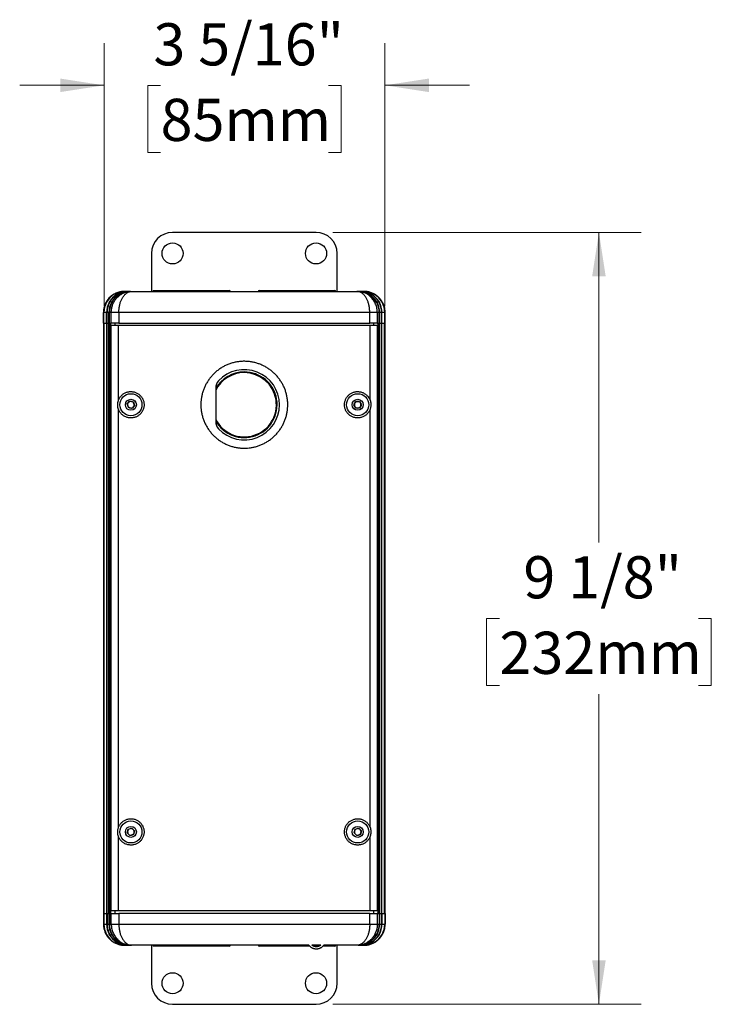
# Model space of a CAD drawing. Units: inches. Extents: x 0.8 to 63.7, y 3 to 48.
# Drawn here: x 51.4 to 63.7, y 3 to 20.5 of the extents above; entities that cross this region are included whole.
import ezdxf

# ---------------------------------------------------------------- set-up
doc = ezdxf.new("R2010")
doc.units = ezdxf.units.IN
doc.header["$LTSCALE"] = 6
doc.header["$MEASUREMENT"] = 0
doc.styles.add('SLDTEXTSTYLE0', font='GOTHIC.TTF', dxfattribs={"width": 0.913})
doc.dimstyles.new('SLDDIMSTYLE5', dxfattribs={"dimtxt": 0.75, "dimasz": 0.78, "dimexe": 0, "dimexo": 0.0625, "dimgap": 0.1875, "dimtad": 0, "dimtih": 1, "dimtoh": 1, "dimdec": 6, "dimlfac": 0.666667, "dimrnd": 1e-09, "dimzin": 12, "dimdsep": 46, "dimlunit": 5, "dimtxsty": 'SLDTEXTSTYLE0', "dimsah": 1, "dimcen": 0.09, "dimadec": 0, "dimazin": 3, "dimtfac": 1, "dimtdec": 0, "dimtofl": 0, "dimtmove": 0, "dimatfit": 3, "dimfxl": 0, "dimfrac": 2, "dimtolj": 1, "dimtzin": 12, "dimarcsym": 0})
doc.dimstyles.new('SLDDIMSTYLE6', dxfattribs={"dimtxt": 0.75, "dimasz": 0.78, "dimexe": 0, "dimexo": 0.0625, "dimgap": 0.1875, "dimtad": 0, "dimtih": 1, "dimtoh": 1, "dimdec": 6, "dimlfac": 0.666667, "dimrnd": 1e-09, "dimzin": 12, "dimdsep": 46, "dimlunit": 5, "dimtxsty": 'SLDTEXTSTYLE0', "dimsah": 1, "dimcen": 0.09, "dimadec": 0, "dimazin": 3, "dimtfac": 1, "dimtdec": 0, "dimtmove": 0, "dimatfit": 0, "dimfxl": 0, "dimfrac": 2, "dimtolj": 1, "dimtzin": 12, "dimarcsym": 0})

# ---------------------------------------------------------------- blocks, each defined once
blk = doc.blocks.new('_D_10')
at = {"color": 7, "linetype": 'Continuous', "lineweight": 0}
for p, q in [((56.991, 16.756), (62.469, 16.756)), ((61.719, 16.756), (61.719, 11.243)), ((59.95, 9.888), (59.722, 9.888)), ((59.722, 9.888), (59.722, 8.698)), ((63.488, 9.888), (63.716, 9.888)), ((63.716, 9.888), (63.716, 8.698)), ((59.722, 8.698), (59.95, 8.698)), ((63.716, 8.698), (63.488, 8.698)), ((61.719, 3.032), (61.719, 8.545)), ((56.991, 3.032), (62.469, 3.032))]:
    blk.add_line(p, q, dxfattribs=at)
at = {"color": 7, "linetype": 'Continuous', "lineweight": 18}
for points in [[(61.719, 16.756), (61.599, 15.976), (61.839, 15.976)], [(61.719, 3.032), (61.839, 3.812), (61.599, 3.812)]]:
    blk.add_solid(points, dxfattribs=at)
at = {"color": 7, "linetype": 'Continuous', "lineweight": 18, "char_height": 0.75, "attachment_point": 1, "style": 'SLDTEXTSTYLE0'}
for s, insert in [('9 1/8"', (60.376, 10.999)), ('232mm', (59.95, 9.656))]:
    blk.add_mtext(s, dxfattribs=dict(at, insert=insert))
blk = doc.blocks.new('_D_11')
at = {"color": 7, "linetype": 'Continuous', "lineweight": 0}
for p, q in [((52.924, 15.444), (52.924, 20.12)), ((57.916, 15.444), (57.916, 20.12)), ((52.924, 19.37), (51.424, 19.37)), ((53.928, 19.364), (53.7, 19.364)), ((53.7, 19.364), (53.7, 18.173)), ((56.911, 19.364), (57.14, 19.364)), ((57.14, 19.364), (57.14, 18.173)), ((57.916, 19.37), (59.416, 19.37)), ((53.7, 18.173), (53.928, 18.173)), ((57.14, 18.173), (56.911, 18.173))]:
    blk.add_line(p, q, dxfattribs=at)
at = {"color": 7, "linetype": 'Continuous', "lineweight": 18}
for points in [[(52.924, 19.37), (52.144, 19.49), (52.144, 19.25)], [(57.916, 19.37), (58.696, 19.25), (58.696, 19.49)]]:
    blk.add_solid(points, dxfattribs=at)
at = {"color": 7, "linetype": 'Continuous', "lineweight": 18, "char_height": 0.75, "attachment_point": 1, "style": 'SLDTEXTSTYLE0'}
for s, insert in [('3 5/16"', (53.8, 20.474)), ('85mm', (53.928, 19.131))]:
    blk.add_mtext(s, dxfattribs=dict(at, insert=insert))

msp = doc.modelspace()

# ---------------------------------------------------------------- linework, layer by layer
at = {"color": 7, "linetype": 'Continuous', "lineweight": 25}
for p, q in [((56.6908909, 16.75605), (54.1408909, 16.75605)), ((53.7658909, 16.38105), (53.7658909, 15.7065)), ((57.0658909, 15.7065), (57.0658909, 16.38105)), ((53.2881409, 15.7065), (53.288147, 15.7065)), ((53.2958749, 15.7065), (53.2882752, 15.7065)), ((53.2958749, 15.7065), (53.3445279, 15.7065)), ((53.3526988, 15.7065), (53.3445279, 15.7065)), ((53.3526988, 15.7065), (53.3863912, 15.7065)), ((53.3945621, 15.7065), (53.3863912, 15.7065)), ((53.3945621, 15.7065), (53.4139569, 15.7065)), ((53.4139569, 15.7065), (57.4178249, 15.7065)), ((53.8048909, 15.721125), (55.1518909, 15.721125)), ((55.6798909, 15.721125), (57.0268909, 15.721125)), ((57.4178249, 15.7065), (57.4372197, 15.7065)), ((57.4453906, 15.7065), (57.4372197, 15.7065)), ((57.4453906, 15.7065), (57.479083, 15.7065)), ((57.4872539, 15.7065), (57.479083, 15.7065)), ((57.4872539, 15.7065), (57.5359069, 15.7065)), ((57.5435066, 15.7065), (57.5359069, 15.7065)), ((57.5435066, 15.7065), (57.5436409, 15.7065)), ((52.9583256, 15.5098328), (52.9583256, 15.4973587)), ((53.0151495, 15.5130461), (53.0151495, 15.4973587)), ((53.0570129, 15.5130461), (53.0570129, 15.4973587)), ((57.774769, 15.5130461), (57.774769, 15.4973587)), ((57.8166323, 15.5130461), (57.8166323, 15.4973587)), ((57.8734562, 15.5098328), (57.8734562, 15.4973587)), ((52.9134197, 15.3459563), (52.9131409, 15.3315)), ((52.9131409, 15.3315), (52.9131409, 15.144)), ((52.9132674, 15.3315), (52.9131409, 15.3315)), ((52.9132674, 15.144), (52.9132674, 15.3315)), ((52.9684529, 15.3315), (52.9197999, 15.3315)), ((52.9197999, 15.144), (52.9197999, 15.3315)), ((52.9684529, 15.144), (52.9684529, 15.3315)), ((52.9766238, 15.144), (52.9766238, 15.3315)), ((53.0103162, 15.3315), (52.9766238, 15.3315)), ((53.0103162, 15.144), (53.0103162, 15.3315)), ((53.0516638, 15.3315), (53.0184871, 15.3315)), ((53.0184871, 15.144), (53.0184871, 15.3315)), ((53.1859869, 15.3315), (53.0516638, 15.3315)), ((53.0516638, 15.144), (53.0516638, 15.3315)), ((53.1859869, 15.3315), (53.1859869, 15.144)), ((57.6457949, 15.3315), (53.1859869, 15.3315)), ((57.6457949, 15.144), (57.6457949, 15.3315)), ((57.780118, 15.3315), (57.6457949, 15.3315)), ((57.780118, 15.3315), (57.780118, 15.144)), ((57.8132947, 15.3315), (57.780118, 15.3315)), ((57.8132947, 15.144), (57.8132947, 15.3315)), ((57.8214656, 15.144), (57.8214656, 15.3315)), ((57.8551581, 15.3315), (57.8214656, 15.3315)), ((57.8551581, 15.144), (57.8551581, 15.3315)), ((57.8633289, 15.144), (57.8633289, 15.3315)), ((57.9119819, 15.3315), (57.8633289, 15.3315)), ((57.9119819, 15.144), (57.9119819, 15.3315)), ((57.9185144, 15.144), (57.9185144, 15.3315)), ((57.9186409, 15.3315), (57.9185144, 15.3315)), ((57.9186409, 15.144), (57.9186409, 15.3315)), ((52.9131409, 15.144), (52.9132674, 15.144)), ((52.9132674, 15.144), (52.9138261, 15.144)), ((52.9136897, 15.144), (52.9136897, 4.644)), ((52.9138261, 15.144), (52.9161593, 15.144)), ((52.9161593, 15.144), (52.9161593, 4.644)), ((52.9197999, 15.144), (52.9161593, 15.144)), ((52.9197999, 15.144), (52.9305214, 15.144)), ((52.9240028, 4.644), (52.9240028, 15.144)), ((52.9305214, 15.144), (52.9707135, 15.144)), ((52.9707135, 4.644), (52.9707135, 15.144)), ((52.9766238, 15.144), (52.9707135, 15.144)), ((52.9766238, 15.144), (52.978557, 15.144)), ((52.978557, 4.644), (52.978557, 15.144)), ((52.978557, 15.144), (53.0108582, 15.144)), ((53.0108582, 4.644), (53.0108582, 15.144)), ((53.0184871, 15.144), (53.0108582, 15.144)), ((53.0184871, 15.144), (53.0187017, 15.144)), ((53.0187017, 4.644), (53.0187017, 15.144)), ((53.0187017, 15.144), (53.040021, 15.144)), ((53.040021, 15.144), (53.040021, 4.644)), ((53.040021, 15.144), (53.0446243, 15.144)), ((53.0446243, 15.144), (53.0516638, 15.144)), ((53.0485362, 4.690875), (53.0485362, 15.097125)), ((53.1808533, 15.097125), (53.0485362, 15.097125)), ((53.1859869, 15.144), (53.0516638, 15.144)), ((53.1148909, 15.144), (53.1148909, 15.097125)), ((53.1808533, 13.773275), (53.1808533, 15.097125)), ((57.6509285, 15.097125), (53.1808533, 15.097125)), ((53.1859869, 15.144), (57.6457949, 15.144)), ((57.780118, 15.144), (57.6457949, 15.144)), ((57.6509285, 13.773275), (57.6509285, 15.097125)), ((57.7832456, 15.097125), (57.6509285, 15.097125)), ((57.7168909, 15.097125), (57.7168909, 15.144)), ((57.780118, 15.144), (57.7871575, 15.144)), ((57.7832456, 4.690875), (57.7832456, 15.097125)), ((57.7871575, 15.144), (57.7917608, 15.144)), ((57.7917608, 15.144), (57.7917608, 4.644)), ((57.7917608, 15.144), (57.8130801, 15.144)), ((57.8130801, 15.144), (57.8132947, 15.144)), ((57.8130801, 4.644), (57.8130801, 15.144)), ((57.8209237, 15.144), (57.8132947, 15.144)), ((57.8209237, 4.644), (57.8209237, 15.144)), ((57.8209237, 15.144), (57.8532248, 15.144)), ((57.8532248, 15.144), (57.8551581, 15.144)), ((57.8532248, 4.644), (57.8532248, 15.144)), ((57.8610683, 15.144), (57.8551581, 15.144)), ((57.8610683, 4.644), (57.8610683, 15.144)), ((57.8610683, 15.144), (57.9012605, 15.144)), ((57.9012605, 15.144), (57.9119819, 15.144)), ((57.907779, 4.644), (57.907779, 15.144)), ((57.9156226, 15.144), (57.9119819, 15.144)), ((57.9156226, 15.144), (57.9156226, 4.644)), ((57.9156226, 15.144), (57.9179557, 15.144)), ((57.9185144, 15.144), (57.9179557, 15.144)), ((57.9180921, 4.644), (57.9180921, 15.144)), ((57.9185144, 15.144), (57.9186409, 15.144)), ((54.9073909, 13.9888733), (54.9073909, 13.3928767)), ((53.3337177, 13.7044436), (53.378555, 13.754967)), ((53.3550536, 13.6403516), (53.3337177, 13.7044436)), ((53.378555, 13.754967), (53.4447282, 13.7413984)), ((53.4660641, 13.6773064), (53.4212268, 13.626783)), ((53.4447282, 13.7413984), (53.4660641, 13.6773064)), ((57.3639806, 13.6922839), (57.3989684, 13.7500667)), ((57.3965281, 13.6330922), (57.3639806, 13.6922839)), ((57.3989684, 13.7500667), (57.4665037, 13.7486578)), ((57.4990512, 13.6894661), (57.4640634, 13.6316833)), ((57.4665037, 13.7486578), (57.4990512, 13.6894661)), ((53.1808533, 6.179525), (53.1808533, 13.608475)), ((53.4212268, 13.626783), (53.3550536, 13.6403516)), ((57.4640634, 13.6316833), (57.3965281, 13.6330922)), ((57.6509285, 6.179525), (57.6509285, 13.608475)), ((53.3343638, 6.0807178), (53.3529183, 6.1456696)), ((53.3529183, 6.1456696), (53.4184454, 6.1620768)), ((53.4184454, 6.1620768), (53.465418, 6.1135322)), ((57.3666062, 6.0797784), (57.3842259, 6.1449899)), ((57.3842259, 6.1449899), (57.4495107, 6.1623365)), ((57.4495107, 6.1623365), (57.4971756, 6.1144716)), ((53.1808533, 4.690875), (53.1808533, 6.014725)), ((53.3813364, 6.0321732), (53.3343638, 6.0807178)), ((53.4468635, 6.0485804), (53.3813364, 6.0321732)), ((53.465418, 6.1135322), (53.4468635, 6.0485804)), ((57.4142712, 6.0319135), (57.3666062, 6.0797784)), ((57.4795559, 6.0492601), (57.4142712, 6.0319135)), ((57.4971756, 6.1144716), (57.4795559, 6.0492601)), ((57.6509285, 4.690875), (57.6509285, 6.014725)), ((52.9131409, 4.644), (52.9131409, 4.4565)), ((52.9132674, 4.644), (52.9131409, 4.644)), ((52.9132674, 4.644), (52.9132674, 4.4565)), ((52.9132674, 4.644), (52.9138261, 4.644)), ((52.9138261, 4.644), (52.9161593, 4.644)), ((52.9197999, 4.644), (52.9161593, 4.644)), ((52.9197999, 4.644), (52.9197999, 4.4565)), ((52.9305214, 4.644), (52.9197999, 4.644)), ((52.9305214, 4.644), (52.9707135, 4.644)), ((52.9684529, 4.644), (52.9684529, 4.4565)), ((52.9766238, 4.644), (52.9707135, 4.644)), ((52.9766238, 4.644), (52.9766238, 4.4565)), ((52.978557, 4.644), (52.9766238, 4.644)), ((52.978557, 4.644), (53.0108582, 4.644)), ((53.0103162, 4.644), (53.0103162, 4.4565)), ((53.0184871, 4.644), (53.0108582, 4.644)), ((53.0184871, 4.644), (53.0184871, 4.4565)), ((53.0187017, 4.644), (53.0184871, 4.644)), ((53.0187017, 4.644), (53.040021, 4.644)), ((53.040021, 4.644), (53.0446243, 4.644)), ((53.0516638, 4.644), (53.0446243, 4.644)), ((53.1808533, 4.690875), (53.0485362, 4.690875)), ((53.0516638, 4.4565), (53.0516638, 4.644)), ((53.0516638, 4.644), (53.1859869, 4.644)), ((53.1148909, 4.690875), (53.1148909, 4.644)), ((57.6509285, 4.690875), (53.1808533, 4.690875)), ((53.1859869, 4.644), (53.1859869, 4.4565)), ((57.6457949, 4.644), (53.1859869, 4.644)), ((57.6457949, 4.4565), (57.6457949, 4.644)), ((57.6457949, 4.644), (57.780118, 4.644)), ((57.7832456, 4.690875), (57.6509285, 4.690875)), ((57.7168909, 4.644), (57.7168909, 4.690875)), ((57.780118, 4.644), (57.780118, 4.4565)), ((57.7871575, 4.644), (57.780118, 4.644)), ((57.7871575, 4.644), (57.7917608, 4.644)), ((57.7917608, 4.644), (57.8130801, 4.644)), ((57.8132947, 4.644), (57.8130801, 4.644)), ((57.8132947, 4.644), (57.8132947, 4.4565)), ((57.8209237, 4.644), (57.8132947, 4.644)), ((57.8209237, 4.644), (57.8532248, 4.644)), ((57.8214656, 4.644), (57.8214656, 4.4565)), ((57.8551581, 4.644), (57.8532248, 4.644)), ((57.8551581, 4.644), (57.8551581, 4.4565)), ((57.8610683, 4.644), (57.8551581, 4.644)), ((57.8610683, 4.644), (57.9012605, 4.644)), ((57.8633289, 4.644), (57.8633289, 4.4565)), ((57.9119819, 4.644), (57.9012605, 4.644)), ((57.9119819, 4.644), (57.9119819, 4.4565)), ((57.9156226, 4.644), (57.9119819, 4.644)), ((57.9156226, 4.644), (57.9179557, 4.644)), ((57.9185144, 4.644), (57.9179557, 4.644)), ((57.9185144, 4.644), (57.9185144, 4.4565)), ((57.9186409, 4.644), (57.9185144, 4.644)), ((57.9186409, 4.4565), (57.9186409, 4.644)), ((52.9131409, 4.4565), (52.9134282, 4.4418241)), ((52.9131409, 4.4565), (52.9132674, 4.4565)), ((52.9197999, 4.4565), (52.9684529, 4.4565)), ((52.9766238, 4.4565), (53.0103162, 4.4565)), ((53.0184871, 4.4565), (53.0516638, 4.4565)), ((53.0516638, 4.4565), (53.1859869, 4.4565)), ((53.1859869, 4.4565), (57.6457949, 4.4565)), ((57.6457949, 4.4565), (57.780118, 4.4565)), ((57.780118, 4.4565), (57.8132947, 4.4565)), ((57.8214656, 4.4565), (57.8551581, 4.4565)), ((57.8633289, 4.4565), (57.9119819, 4.4565)), ((57.9185144, 4.4565), (57.9186409, 4.4565)), ((52.9583256, 4.2781672), (52.9583256, 4.2906413)), ((53.0151495, 4.2749539), (53.0151495, 4.2906413)), ((53.0570129, 4.2749539), (53.0570129, 4.2906413)), ((57.774769, 4.2749539), (57.774769, 4.2906413)), ((57.8166323, 4.2749539), (57.8166323, 4.2906413)), ((57.8734562, 4.2781672), (57.8734562, 4.2906413)), ((53.2882752, 4.0815), (53.2881409, 4.0815)), ((53.2882752, 4.0815), (53.2958749, 4.0815)), ((53.3445279, 4.0815), (53.2958749, 4.0815)), ((53.3445279, 4.0815), (53.3526988, 4.0815)), ((53.3863912, 4.0815), (53.3526988, 4.0815)), ((53.3863912, 4.0815), (53.3945621, 4.0815)), ((53.4139569, 4.0815), (53.3945621, 4.0815)), ((56.565025, 4.0815), (53.4139569, 4.0815)), ((53.7658909, 4.0815), (53.7658909, 3.40695)), ((55.1518909, 4.066875), (53.8048909, 4.066875)), ((56.5783732, 4.066875), (55.6798909, 4.066875)), ((56.7739784, 4.0815), (56.6191567, 4.0815)), ((56.7494782, 4.066875), (56.6442931, 4.066875)), ((57.0268909, 4.066875), (56.8152681, 4.066875)), ((57.4178249, 4.0815), (56.8281299, 4.0815)), ((57.0658909, 3.40695), (57.0658909, 4.0815)), ((57.4372197, 4.0815), (57.4178249, 4.0815)), ((57.4372197, 4.0815), (57.4453906, 4.0815)), ((57.479083, 4.0815), (57.4453906, 4.0815)), ((57.479083, 4.0815), (57.4872539, 4.0815)), ((57.5359069, 4.0815), (57.4872539, 4.0815)), ((57.5359069, 4.0815), (57.5435066, 4.0815)), ((57.5436409, 4.0815), (57.5436349, 4.0815)), ((54.1408909, 3.03195), (56.6908909, 3.03195))]:
    msp.add_line(p, q, dxfattribs=at)
at = {"color": 7, "linetype": 'Continuous', "lineweight": 25, "flags": 128}
msp.add_lwpolyline([(52.9517133, 4.2908453), (52.9595259, 4.2758424), (52.967845, 4.261473)], dxfattribs=at)
at = {"color": 7, "linetype": 'Continuous', "lineweight": 25}
for centre, radius in [((54.1408909, 16.38105), 0.1875), ((56.6908909, 16.38105), 0.1875), ((53.3998909, 13.690875), 0.1965), ((57.4315159, 13.690875), 0.1965), ((53.3998909, 13.690875), 0.09825), ((57.4315159, 13.690875), 0.09825), ((53.3998909, 6.097125), 0.1965), ((53.3998909, 6.097125), 0.09825), ((57.4318909, 6.097125), 0.1965), ((57.4318909, 6.097125), 0.09825), ((54.1408909, 3.40695), 0.1875), ((56.6908909, 3.40695), 0.1875)]:
    msp.add_circle(centre, radius, dxfattribs=at)
for centre, radius, start, end in [((54.1408909, 16.38105), 0.375, 90, 180), ((56.6908909, 16.38105), 0.375, 0, 90), ((53.2881409, 15.3315), 0.375, 90, 153.764294), ((53.8048909, 15.706125), 0.015, 90, 178.56745626), ((55.1518909, 15.706125), 0.015, 1.43254374, 90), ((55.6798909, 15.706125), 0.015, 90, 178.56745626), ((57.0268909, 15.706125), 0.015, 1.43254374, 90), ((57.5436409, 15.3315), 0.375, 0, 90), ((53.2959181, 15.3315349), 0.3761182, 151.14524295, 180.00530998), ((53.3445711, 15.3315349), 0.3761182, 151.14524295, 180.00530998), ((53.352742, 15.3315349), 0.3761182, 151.14524295, 180.00530998), ((53.3864344, 15.3315349), 0.3761182, 151.14524295, 180.00530998), ((53.3946053, 15.3315349), 0.3761182, 151.14524295, 180.00530998), ((57.4371765, 15.3315349), 0.3761182, 359.99469002, 28.85475705), ((57.4453474, 15.3315349), 0.3761182, 359.99469002, 28.85475705), ((57.4790399, 15.3315349), 0.3761182, 359.99469002, 28.85475705), ((57.4872107, 15.3315349), 0.3761182, 359.99469002, 28.85475705), ((57.5358637, 15.3315349), 0.3761182, 359.99469002, 28.85475705), ((55.4158909, 13.690875), 0.5836298, 90, 150.60674031), ((55.4158909, 13.690875), 0.5836298, 209.39325969, 90), ((55.4158909, 13.690875), 0.5706053, 90, 153.0192452), ((55.4158909, 13.690875), 0.5706053, 206.9807548, 90), ((55.4158909, 13.690875), 0.6255, 222.87189574, 137.12810426), ((55.0948909, 13.9888733), 0.1875, 137.12810426, 180), ((53.3998909, 13.690875), 0.0585, 138.41234201, 198.41234201), ((53.3998909, 13.690875), 0.0585, 198.41234201, 258.41234201), ((53.3998909, 13.690875), 0.0585, 78.41234201, 138.41234201), ((53.3998909, 13.690875), 0.0585, 18.41234201, 78.41234201), ((53.3998909, 13.690875), 0.0585, 318.41234201, 18.41234201), ((57.4315159, 13.690875), 0.0585, 148.80488417, 208.80488417), ((57.4315159, 13.690875), 0.0585, 208.80488417, 268.80488417), ((57.4315159, 13.690875), 0.0585, 88.80488417, 148.80488417), ((57.4315159, 13.690875), 0.0585, 268.80488417, 328.80488417), ((57.4315159, 13.690875), 0.0585, 28.80488417, 88.80488417), ((57.4315159, 13.690875), 0.0585, 328.80488417, 28.80488417), ((53.3998909, 13.690875), 0.0585, 258.41234201, 318.41234201), ((55.0948909, 13.3928767), 0.1875, 180, 222.87189574), ((53.3998909, 6.097125), 0.0585, 104.05715263, 164.05715263), ((53.3998909, 6.097125), 0.0585, 44.05715263, 104.05715263), ((53.3998909, 6.097125), 0.0585, 344.05715263, 44.05715263), ((57.4318909, 6.097125), 0.0585, 104.88007482, 164.88007482), ((57.4318909, 6.097125), 0.0585, 44.88007482, 104.88007482), ((57.4318909, 6.097125), 0.0585, 344.88007482, 44.88007482), ((53.3998909, 6.097125), 0.0585, 164.05715263, 224.05715263), ((53.3998909, 6.097125), 0.0585, 224.05715263, 284.05715263), ((53.3998909, 6.097125), 0.0585, 284.05715263, 344.05715263), ((57.4318909, 6.097125), 0.0585, 164.88007482, 224.88007482), ((57.4318909, 6.097125), 0.0585, 224.88007482, 284.88007482), ((57.4318909, 6.097125), 0.0585, 284.88007482, 344.88007482), ((53.2959181, 4.4564651), 0.3761182, 179.99469002, 208.85475705), ((53.3445711, 4.4564651), 0.3761182, 179.99469002, 208.85475705), ((53.352742, 4.4564651), 0.3761182, 179.99469002, 208.85475705), ((53.3864344, 4.4564651), 0.3761182, 179.99469002, 208.85475705), ((53.3946053, 4.4564651), 0.3761182, 179.99469002, 208.85475705), ((57.5436409, 4.4565), 0.375, 270, 0), ((57.4371765, 4.4564651), 0.3761182, 331.14524295, 0.00530998), ((57.4453474, 4.4564651), 0.3761182, 331.14524295, 0.00530998), ((57.4790399, 4.4564651), 0.3761182, 331.14524295, 0.00530998), ((57.4872107, 4.4564651), 0.3761182, 331.14524295, 0.00530998), ((57.5358637, 4.4564651), 0.3761182, 331.14524295, 0.00530998), ((53.8048909, 4.081875), 0.015, 181.43254374, 270), ((55.1518909, 4.081875), 0.015, 270, 358.56745626), ((55.6798909, 4.081875), 0.015, 181.43254374, 270), ((57.0268909, 4.081875), 0.015, 270, 358.56745626), ((54.1408909, 3.40695), 0.375, 180, 270), ((56.6908909, 3.40695), 0.375, 270, 0)]:
    msp.add_arc(centre, radius, start, end, dxfattribs=at)
for centre, major_axis, start_param, end_param in [((53.2958749, 15.3315), (0.3764324, 0), 1.5707963268, 2.6362321433), ((53.3445279, 15.3315), (0.3764324, 0), 1.5707963268, 2.6362321433), ((53.3526988, 15.3315), (0.3764324, 0), 1.5707963268, 2.6362321433), ((53.3863912, 15.3315), (0.3764324, 0), 1.5707963268, 2.6362321433), ((53.3945621, 15.3315), (0.3764324, 0), 1.5707963268, 2.6362321433), ((57.4372197, 15.3315), (0.3764324, 0), 0.5053605103, 1.5707963268), ((57.4453906, 15.3315), (0.3764324, 0), 0.5053605103, 1.5707963268), ((57.479083, 15.3315), (0.3764324, 0), 0.5053605103, 1.5707963268), ((57.4872539, 15.3315), (0.3764324, 0), 0.5053605103, 1.5707963268), ((57.5359069, 15.3315), (0.3764324, 0), 0.5053605103, 1.5707963268), ((53.2958749, 4.4565), (-0.3764324, 0), 0.5053605103, 1.5707963268), ((53.3445279, 4.4565), (-0.3764324, 0), 0.5053605103, 1.5707963268), ((53.3526988, 4.4565), (-0.3764324, 0), 0.5053605103, 1.5707963268), ((53.3863912, 4.4565), (-0.3764324, 0), 0.5053605103, 1.5707963268), ((53.3945621, 4.4565), (-0.3764324, 0), 0.5053605103, 1.5707963268), ((57.4372197, 4.4565), (-0.3764324, 0), 1.5707963268, 2.6362321433), ((57.4453906, 4.4565), (-0.3764324, 0), 1.5707963268, 2.6362321433), ((57.479083, 4.4565), (-0.3764324, 0), 1.5707963268, 2.6362321433), ((57.4872539, 4.4565), (-0.3764324, 0), 1.5707963268, 2.6362321433), ((57.5359069, 4.4565), (-0.3764324, 0), 1.5707963268, 2.6362321433)]:
    msp.add_ellipse(centre, major_axis=major_axis, ratio=0.9961946981, start_param=start_param, end_param=end_param, dxfattribs=at)
for points, knots in [([(53.2882752, 15.7065), (53.2803724, 15.7063532), (53.2620784, 15.7060135), (53.2335209, 15.7028894), (53.2025672, 15.6970473), (53.1719283, 15.6884802), (53.1421286, 15.6773528), (53.1136542, 15.6638696), (53.0863916, 15.6480819), (53.0603133, 15.6298681), (53.0358806, 15.6095023), (53.0134647, 15.5873609), (52.9929999, 15.5634199), (52.9742843, 15.5376745), (52.9636452, 15.5191134), (52.9583256, 15.5098328)], [0, 0, 0, 0, 0.0588003805, 0.1361157723, 0.2134311391, 0.2929912006, 0.3725512452, 0.4498594402, 0.5271676257, 0.606721297, 0.6862749614, 0.7635831835, 0.8408914015, 0.9204457023, 1, 1, 1, 1]), ([(53.0516638, 15.3315), (53.0519034, 15.3418765), (53.0523754, 15.3623147), (53.0561407, 15.3925819), (53.0620469, 15.4223939), (53.0703999, 15.4518272), (53.0808752, 15.4800103), (53.0931617, 15.5065259), (53.1070946, 15.5315273), (53.1229255, 15.5554439), (53.1413294, 15.5790963), (53.1623101, 15.6019049), (53.1861532, 15.6236981), (53.2119004, 15.6433336), (53.238075, 15.6598157), (53.2653278, 15.6739396), (53.2934933, 15.68566), (53.3241549, 15.6953022), (53.3557479, 15.7021319), (53.3809764, 15.7051879), (53.3975916, 15.7061542), (53.4046116, 15.7063873), (53.408618, 15.7064632), (53.4109064, 15.706488), (53.4121506, 15.7064957), (53.4127749, 15.7064981), (53.4132997, 15.7064996), (53.4136628, 15.7064998), (53.4139569, 15.7065)], [0, 0, 0, 0, 0.05134431623, 0.10113113861, 0.1509184868, 0.20219365302, 0.25346989825, 0.30132603939, 0.3491832362, 0.39825919795, 0.44733643235, 0.50278961225, 0.55824480712, 0.61542284174, 0.67260284303, 0.72167955362, 0.7787167751, 0.83575523505, 0.89446219339, 0.95316987087, 0.97327234225, 0.98473346032, 0.99127756757, 0.99501602473, 0.99715206993, 0.99802969945, 0.99840373598, 1, 1, 1, 1]), ([(53.1859869, 15.3315), (53.1861397, 15.3418766), (53.1864406, 15.3623161), (53.1888411, 15.3925845), (53.192605, 15.4223979), (53.1979254, 15.4518307), (53.2045931, 15.4800147), (53.2124075, 15.506531), (53.221261, 15.5315335), (53.2313088, 15.5554483), (53.2434379, 15.5800372), (53.2578038, 15.604468), (53.2747655, 15.6283071), (53.2931707, 15.6494524), (53.3087, 15.663812), (53.325048, 15.676641), (53.3423034, 15.687834), (53.3643642, 15.6979539), (53.3830978, 15.7033175), (53.3964167, 15.7054708), (53.4039509, 15.7061649), (53.4082423, 15.7063906), (53.410692, 15.7064643), (53.4120914, 15.7064883), (53.4128489, 15.7064958), (53.413228, 15.7064981), (53.413549, 15.7064996), (53.4137743, 15.7064998), (53.4139569, 15.7065)], [0, 0, 0, 0, 0.05131626572, 0.10108139225, 0.15084708311, 0.20210625527, 0.25336657832, 0.30122751811, 0.34908957424, 0.39817150414, 0.44725476245, 0.50882757367, 0.57040350426, 0.63434678772, 0.69829303078, 0.72170186868, 0.78911195232, 0.85719416186, 0.91916372659, 0.95393501792, 0.97369697544, 0.98497217486, 0.99141272472, 0.99509285508, 0.99719584285, 0.99803077761, 0.99840462478, 1, 1, 1, 1]), ([(57.6457949, 15.3315), (57.6456422, 15.3418766), (57.6453412, 15.3623161), (57.6429407, 15.3925845), (57.6391768, 15.4223979), (57.6338564, 15.4518307), (57.6271887, 15.4800147), (57.6193744, 15.506531), (57.6105208, 15.5315335), (57.600473, 15.5554483), (57.5883439, 15.5800372), (57.573978, 15.604468), (57.5570164, 15.6283071), (57.5386111, 15.6494524), (57.5230818, 15.663812), (57.5067338, 15.676641), (57.4894784, 15.687834), (57.4674176, 15.6979539), (57.448684, 15.7033175), (57.4353651, 15.7054708), (57.4278309, 15.7061649), (57.4235395, 15.7063906), (57.4210898, 15.7064643), (57.4196905, 15.7064883), (57.4189329, 15.7064958), (57.4185538, 15.7064981), (57.4182329, 15.7064996), (57.4180075, 15.7064998), (57.4178249, 15.7065)], [0, 0, 0, 0, 0.0513162657, 0.1010813922, 0.1508470831, 0.2021062553, 0.2533665783, 0.3012275181, 0.3490895742, 0.3981715041, 0.4472547624, 0.5088275737, 0.5704035043, 0.6343467877, 0.6982930308, 0.7217018687, 0.7891119523, 0.8571941619, 0.9191637266, 0.9539350179, 0.9736969754, 0.9849721749, 0.9914127247, 0.9950928551, 0.9971958428, 0.9980307776, 0.9984046248, 1, 1, 1, 1]), ([(57.780118, 15.3315), (57.779875, 15.3418761), (57.7793136, 15.3658484), (57.7740901, 15.4031346), (57.7645422, 15.4426699), (57.7511294, 15.4802737), (57.7342067, 15.5154886), (57.7142924, 15.5481097), (57.6901868, 15.579939), (57.6615261, 15.6100696), (57.6283668, 15.6376591), (57.5966796, 15.6582796), (57.5631162, 15.6756729), (57.527752, 15.6896976), (57.4861736, 15.7006121), (57.454184, 15.7049936), (57.4341902, 15.7061541), (57.4271702, 15.7063873), (57.4231638, 15.7064632), (57.4208754, 15.706488), (57.4196312, 15.7064957), (57.4190069, 15.7064981), (57.4184821, 15.7064996), (57.418119, 15.7064998), (57.4178249, 15.7065)], [0, 0, 0, 0, 0.05135649027, 0.11865025916, 0.18616825589, 0.25347079136, 0.31802639689, 0.3827681525, 0.44733659629, 0.52232514693, 0.59757862351, 0.67258915792, 0.72167750488, 0.79875020924, 0.87607516376, 0.95315876718, 0.97326600497, 0.98472984054, 0.99127549943, 0.995014843, 0.99715139467, 0.99802923228, 0.9984033575, 1, 1, 1, 1]), ([(57.8734562, 15.5098328), (57.8682933, 15.5188547), (57.8579675, 15.5368985), (57.8395286, 15.5624662), (57.8189533, 15.5867134), (57.7963479, 15.6090964), (57.7721735, 15.6292967), (57.7464103, 15.6474293), (57.7189419, 15.663469), (57.6902088, 15.6771176), (57.6607076, 15.6881745), (57.6303928, 15.6967691), (57.5991616, 15.7027797), (57.570005, 15.706007), (57.5514094, 15.706353), (57.5435066, 15.7065)], [0, 0, 0, 0, 0.0773081941, 0.1546163909, 0.2341707123, 0.3137250382, 0.3910331695, 0.4683413068, 0.5478950253, 0.6274487543, 0.704763984, 0.7820792285, 0.8616394102, 0.9411996196, 1, 1, 1, 1]), ([(52.9583256, 15.5098328), (52.9538182, 15.5010077), (52.9447744, 15.4833013), (52.9337811, 15.4550836), (52.9248178, 15.4256967), (52.9182535, 15.3949733), (52.9140588, 15.3635032), (52.9135312, 15.3421677), (52.9132674, 15.3315)], [0, 0, 0, 0, 0.1600183589, 0.321057613, 0.4883641264, 0.6556705842, 0.8278353022, 1, 1, 1, 1]), ([(57.9185144, 15.3315), (57.9182651, 15.3418707), (57.9177664, 15.362612), (57.9137263, 15.3938076), (57.9072052, 15.4248644), (57.8981159, 15.4547792), (57.8870215, 15.4832663), (57.8779875, 15.5009586), (57.8734562, 15.5098328)], [0, 0, 0, 0, 0.1673727709, 0.3347455594, 0.5069830607, 0.6792206238, 0.8391011081, 1, 1, 1, 1]), ([(55.4158909, 12.918375), (55.3942694, 12.9189136), (55.350949, 12.9199928), (55.2863999, 12.928539), (55.2227614, 12.9419976), (55.1605606, 12.9608095), (55.1002232, 12.9848686), (55.0420554, 13.0139157), (54.9865007, 13.04767), (54.933973, 13.0859345), (54.8848902, 13.1286167), (54.8394592, 13.1753549), (54.7980621, 13.2257043), (54.7610386, 13.2793239), (54.7287547, 13.3359876), (54.7012856, 13.395278), (54.6788393, 13.4566593), (54.6616592, 13.5195822), (54.6499886, 13.5836956), (54.6437247, 13.6485723), (54.6428638, 13.7137476), (54.6474517, 13.7786177), (54.6575948, 13.8427713), (54.6730514, 13.9058455), (54.6936653, 13.9674156), (54.7193226, 14.0270076), (54.7500167, 14.0841951), (54.7854321, 14.1387025), (54.8252327, 14.1900858), (54.8691925, 14.2379768), (54.9171813, 14.2819655), (54.9688209, 14.3218787), (55.0236051, 14.357367), (55.0811194, 14.3881093), (55.1410905, 14.4137751), (55.2030886, 14.4343477), (55.2665931, 14.449697), (55.3310106, 14.45964), (55.3959624, 14.4639811), (55.4610364, 14.462878), (55.5257926, 14.456389), (55.5896599, 14.4445321), (55.6522188, 14.4272407), (55.7131354, 14.404786), (55.7719767, 14.3773787), (55.8283144, 14.3451691), (55.881723, 14.3082024), (55.9319576, 14.2668146), (55.9785875, 14.2214077), (56.0212595, 14.1722603), (56.0595819, 14.1195507), (56.0934276, 14.0636786), (56.1225146, 14.0051753), (56.1465537, 13.944528), (56.1652562, 13.8820526), (56.1786664, 13.8181824), (56.1867262, 13.7534115), (56.1893213, 13.6883525), (56.186303, 13.6234038), (56.177876, 13.5589551), (56.164148, 13.4954319), (56.1451909, 13.4333591), (56.1209754, 13.3731607), (56.091797, 13.3151413), (56.057927, 13.2597423), (56.0195506, 13.2073553), (55.9767543, 13.158401), (55.9298945, 13.1130905), (55.8794336, 13.0718237), (55.8257146, 13.0349402), (55.7689649, 13.0028055), (55.7096022, 12.975492), (55.648163, 12.953211), (55.5878271, 12.9368968), (55.5291921, 12.926092), (55.4726969, 12.9195939), (55.4348176, 12.9187811), (55.4158909, 12.918375)], [0, 0, 0, 0, 0.0133566807, 0.0267612226, 0.0401658861, 0.0535227331, 0.066877587, 0.0802799133, 0.0936824152, 0.1070375094, 0.1204316995, 0.1338735709, 0.1473153997, 0.1607095313, 0.174130484, 0.1875996866, 0.2010686887, 0.2144893671, 0.2278674541, 0.2412936672, 0.2547198369, 0.2680978645, 0.2814303179, 0.2948102733, 0.308190406, 0.3215231018, 0.3348783523, 0.3482809579, 0.3616836842, 0.3750391, 0.3884498984, 0.4019086041, 0.4153671855, 0.4287778139, 0.4421904849, 0.4556514593, 0.4691122558, 0.4825246834, 0.4958828186, 0.5092888759, 0.5226949785, 0.5360531756, 0.5493854949, 0.5627651811, 0.5761450608, 0.5894776449, 0.6028524866, 0.6162748187, 0.6296971941, 0.6430720951, 0.6564922173, 0.6699604473, 0.6834284972, 0.6968483727, 0.7102457606, 0.723691409, 0.7371369343, 0.7505341534, 0.7638758114, 0.7772651692, 0.790654652, 0.803996481, 0.8173365784, 0.8307239855, 0.844111567, 0.8574519034, 0.8708467799, 0.8842893459, 0.8977318654, 0.9111266786, 0.924547461, 0.9380164957, 0.9514853318, 0.9649058426, 0.9765985772, 0.9883072974, 1, 1, 1, 1]), ([(53.1808533, 13.773275), (53.1841021, 13.7811641), (53.190579, 13.7968925), (53.2034376, 13.8188572), (53.2183023, 13.8392896), (53.2354194, 13.8581419), (53.2546471, 13.8751038), (53.2757585, 13.8899761), (53.2985701, 13.9025888), (53.3229078, 13.9126249), (53.3484755, 13.9199479), (53.3748866, 13.9243986), (53.4018502, 13.9257459), (53.4290177, 13.9239859), (53.4558576, 13.9191185), (53.4819987, 13.9110766), (53.5071132, 13.9000498), (53.5307158, 13.8862429), (53.5524422, 13.8697775), (53.5720882, 13.8510078), (53.5893601, 13.8302394), (53.6039786, 13.8077338), (53.6159073, 13.783906), (53.6250394, 13.7590397), (53.6312048, 13.7334626), (53.6345061, 13.70756), (53.6349454, 13.6815533), (53.6324516, 13.6557889), (53.6272148, 13.6305842), (53.6192922, 13.6061151), (53.6086978, 13.5827262), (53.5956731, 13.5606637), (53.5803162, 13.5400822), (53.5627218, 13.5213134), (53.543166, 13.5045387), (53.5218022, 13.4899028), (53.4988093, 13.4777109), (53.4744934, 13.4680762), (53.4497424, 13.4613064), (53.4249079, 13.457372), (53.3994316, 13.4560168), (53.3731155, 13.4575727), (53.3463361, 13.4622744), (53.3202383, 13.4700137), (53.2951896, 13.4808103), (53.2714829, 13.4944458), (53.2495182, 13.5107045), (53.2296531, 13.5294559), (53.2120545, 13.5503434), (53.1984429, 13.5709883), (53.1881108, 13.5904828), (53.1832725, 13.6024776), (53.1808533, 13.608475)], [0, 0, 0, 0, 0.01936985604, 0.03861731042, 0.05792373179, 0.07717451437, 0.09706374539, 0.11701322055, 0.13690530664, 0.15753472032, 0.17822747077, 0.19885797346, 0.21996712443, 0.24114303736, 0.26225094456, 0.28336410815, 0.30454607941, 0.32565634308, 0.34635186526, 0.36711594686, 0.38780839932, 0.40791615887, 0.42809044595, 0.44819616625, 0.46780341908, 0.48747464437, 0.50708133563, 0.52642555251, 0.54583166848, 0.56517673386, 0.58454391347, 0.60397187344, 0.62334099536, 0.64300162856, 0.66272303296, 0.68238618789, 0.70254215205, 0.72276001361, 0.74291829114, 0.76208237282, 0.7812467468, 0.80235038991, 0.82352077176, 0.84462401719, 0.865739015, 0.88692181374, 0.90803379967, 0.92887713572, 0.94978991756, 0.97062876562, 0.98531453186, 1, 1, 1, 1]), ([(57.6509285, 13.608475), (57.6507964, 13.6081249), (57.6476922, 13.599898), (57.6406606, 13.5841455), (57.6280186, 13.5623473), (57.6130538, 13.5418946), (57.5958334, 13.5231223), (57.5765899, 13.5062317), (57.5554489, 13.4913723), (57.5325505, 13.4788722), (57.5081712, 13.4688914), (57.4829969, 13.4617218), (57.4573506, 13.45746), (57.4311814, 13.4559979), (57.4046188, 13.457552), (57.3780292, 13.4621776), (57.3520641, 13.4698111), (57.3270961, 13.4804891), (57.3034307, 13.4939958), (57.2815233, 13.5100846), (57.2617245, 13.5286032), (57.2442027, 13.5491833), (57.2292241, 13.5714836), (57.2170362, 13.5952162), (57.2076292, 13.6199678), (57.2010697, 13.6454725), (57.1974967, 13.6713932), (57.1967766, 13.6973631), (57.1988872, 13.7231771), (57.2038733, 13.748488), (57.2115267, 13.773), (57.2217781, 13.7965456), (57.2345894, 13.818783), (57.2497079, 13.8394857), (57.2670216, 13.8585027), (57.2864114, 13.8755082), (57.3075922, 13.8903398), (57.3303876, 13.9028561), (57.3545929, 13.9127653), (57.3798941, 13.9199743), (57.4060094, 13.9243726), (57.4326473, 13.9257374), (57.4594718, 13.9240699), (57.4860672, 13.9193596), (57.5120746, 13.9115078), (57.5371691, 13.9006531), (57.5608577, 13.8869811), (57.5827672, 13.8705688), (57.6026899, 13.8517322), (57.6213543, 13.8293609), (57.6381965, 13.8033713), (57.6466846, 13.7833068), (57.6509285, 13.773275)], [0, 0, 0, 0, 0.000849807, 0.0199678628, 0.0391450158, 0.058266234, 0.0779192206, 0.0976317857, 0.1172879391, 0.1376900155, 0.1581543074, 0.1785581573, 0.1986614767, 0.2187647786, 0.2396589865, 0.2606182355, 0.2815106518, 0.30242274, 0.3234027162, 0.3443117556, 0.3648360417, 0.3854284012, 0.4059498333, 0.4258910134, 0.4458979614, 0.4658375249, 0.4853384502, 0.5049026526, 0.5244034568, 0.5437247395, 0.5631074798, 0.5824299773, 0.6018585042, 0.6213476912, 0.6407783968, 0.6605702387, 0.6804230705, 0.7002174693, 0.7205416475, 0.7409282678, 0.7612544972, 0.782116293, 0.8030429269, 0.8239051122, 0.8450700576, 0.8663025788, 0.8874653219, 0.9084723894, 0.9295488186, 0.9505515985, 0.9752770458, 1, 1, 1, 1]), ([(53.1808533, 13.608475), (53.1772622, 13.619429), (53.1699943, 13.6415988), (53.1661945, 13.6712562), (53.1656834, 13.6957729), (53.1668609, 13.7149662), (53.1696672, 13.7341542), (53.1741055, 13.7537895), (53.1785438, 13.7666059), (53.1808533, 13.773275)], [0, 0, 0, 0, 0.2056392328, 0.4161931675, 0.5288739308, 0.6415556237, 0.7577442275, 0.8739395259, 1, 1, 1, 1]), ([(57.6509285, 13.773275), (57.6545196, 13.762321), (57.6617876, 13.7401512), (57.6655873, 13.7104938), (57.6660985, 13.6859771), (57.6649209, 13.6667838), (57.6621147, 13.6475958), (57.6576764, 13.6279605), (57.653238, 13.6151441), (57.6509285, 13.608475)], [0, 0, 0, 0, 0.2056392328, 0.4161931675, 0.5288739308, 0.6415556237, 0.7577442275, 0.8739395259, 1, 1, 1, 1]), ([(53.1808533, 6.179525), (53.1841021, 6.1874141), (53.190579, 6.2031425), (53.2034376, 6.2251072), (53.2183023, 6.2455396), (53.2354194, 6.2643919), (53.2546471, 6.2813538), (53.2757585, 6.2962261), (53.2985701, 6.3088388), (53.3229078, 6.3188749), (53.3484755, 6.3261979), (53.3748866, 6.3306486), (53.4018502, 6.3319959), (53.4290177, 6.3302359), (53.4558576, 6.3253685), (53.4819987, 6.3173266), (53.5071132, 6.3062998), (53.5307158, 6.2924929), (53.5524422, 6.2760275), (53.5720882, 6.2572578), (53.5893601, 6.2364894), (53.6039786, 6.2139838), (53.6159073, 6.190156), (53.6250394, 6.1652897), (53.6312048, 6.1397126), (53.6345061, 6.11381), (53.6349454, 6.0878033), (53.6324516, 6.0620389), (53.6272148, 6.0368342), (53.6192922, 6.0123651), (53.6086978, 5.9889762), (53.5956731, 5.9669137), (53.5803162, 5.9463322), (53.5627218, 5.9275634), (53.543166, 5.9107887), (53.5218022, 5.8961528), (53.4988093, 5.8839609), (53.4744934, 5.8743262), (53.4497424, 5.8675564), (53.4249079, 5.863622), (53.3994316, 5.8622668), (53.3731155, 5.8638227), (53.3463361, 5.8685244), (53.3202383, 5.8762637), (53.2951896, 5.8870603), (53.2714829, 5.9006958), (53.2495182, 5.9169545), (53.2296531, 5.9357059), (53.2120545, 5.9565934), (53.1984429, 5.9772383), (53.1881108, 5.9967328), (53.1832725, 6.0087276), (53.1808533, 6.014725)], [0, 0, 0, 0, 0.01936985604, 0.03861731042, 0.05792373179, 0.07717451437, 0.09706374539, 0.11701322055, 0.13690530664, 0.15753472032, 0.17822747077, 0.19885797346, 0.21996712443, 0.24114303736, 0.26225094456, 0.28336410815, 0.30454607941, 0.32565634308, 0.34635186526, 0.36711594686, 0.38780839932, 0.40791615887, 0.42809044595, 0.44819616625, 0.46780341908, 0.48747464437, 0.50708133563, 0.52642555251, 0.54583166848, 0.56517673386, 0.58454391347, 0.60397187344, 0.62334099536, 0.64300162856, 0.66272303296, 0.68238618789, 0.70254215205, 0.72276001361, 0.74291829114, 0.76208237282, 0.7812467468, 0.80235038991, 0.82352077176, 0.84462401719, 0.865739015, 0.88692181374, 0.90803379967, 0.92887713572, 0.94978991756, 0.97062876562, 0.98531453186, 1, 1, 1, 1]), ([(57.6509285, 6.014725), (57.6507964, 6.0143749), (57.6476922, 6.006148), (57.6406606, 5.9903955), (57.6280186, 5.9685973), (57.6130538, 5.9481446), (57.5958334, 5.9293723), (57.5765899, 5.9124817), (57.5554489, 5.8976223), (57.5325505, 5.8851222), (57.5081712, 5.8751414), (57.4829969, 5.8679718), (57.4573506, 5.86371), (57.4311814, 5.8622479), (57.4046188, 5.863802), (57.3780292, 5.8684276), (57.3520641, 5.8760611), (57.3270961, 5.8867391), (57.3034307, 5.9002458), (57.2815233, 5.9163346), (57.2617245, 5.9348532), (57.2442027, 5.9554333), (57.2292241, 5.9777336), (57.2170362, 6.0014662), (57.2076292, 6.0262178), (57.2010697, 6.0517225), (57.1974967, 6.0776432), (57.1967766, 6.1036131), (57.1988872, 6.1294271), (57.2038733, 6.154738), (57.2115267, 6.17925), (57.2217781, 6.2027956), (57.2345894, 6.225033), (57.2497079, 6.2457357), (57.2670216, 6.2647527), (57.2864114, 6.2817582), (57.3075922, 6.2965898), (57.3303876, 6.3091061), (57.3545929, 6.3190153), (57.3798941, 6.3262243), (57.4060094, 6.3306226), (57.4326473, 6.3319874), (57.4594718, 6.3303199), (57.4860672, 6.3256096), (57.5120746, 6.3177578), (57.5371691, 6.3069031), (57.5608577, 6.2932311), (57.5827672, 6.2768188), (57.6026899, 6.2579822), (57.6213543, 6.2356109), (57.6381965, 6.2096213), (57.6466846, 6.1895568), (57.6509285, 6.179525)], [0, 0, 0, 0, 0.000849807, 0.0199678628, 0.0391450158, 0.058266234, 0.0779192206, 0.0976317857, 0.1172879391, 0.1376900155, 0.1581543074, 0.1785581573, 0.1986614767, 0.2187647786, 0.2396589865, 0.2606182355, 0.2815106518, 0.30242274, 0.3234027162, 0.3443117556, 0.3648360417, 0.3854284012, 0.4059498333, 0.4258910134, 0.4458979614, 0.4658375249, 0.4853384502, 0.5049026526, 0.5244034568, 0.5437247395, 0.5631074798, 0.5824299773, 0.6018585042, 0.6213476912, 0.6407783968, 0.6605702387, 0.6804230705, 0.7002174693, 0.7205416475, 0.7409282678, 0.7612544972, 0.782116293, 0.8030429269, 0.8239051122, 0.8450700576, 0.8663025788, 0.8874653219, 0.9084723894, 0.9295488186, 0.9505515985, 0.9752770458, 1, 1, 1, 1]), ([(53.1808533, 6.014725), (53.1772622, 6.025679), (53.1699943, 6.0478488), (53.1661945, 6.0775062), (53.1656834, 6.1020229), (53.1668609, 6.1212162), (53.1696672, 6.1404042), (53.1741055, 6.1600395), (53.1785438, 6.1728559), (53.1808533, 6.179525)], [0, 0, 0, 0, 0.2056392328, 0.4161931675, 0.5288739308, 0.6415556237, 0.7577442275, 0.8739395259, 1, 1, 1, 1]), ([(57.6509285, 6.179525), (57.6545196, 6.168571), (57.6617876, 6.1464012), (57.6655873, 6.1167438), (57.6660985, 6.0922271), (57.6649209, 6.0730338), (57.6621147, 6.0538458), (57.6576764, 6.0342105), (57.653238, 6.0213941), (57.6509285, 6.014725)], [0, 0, 0, 0, 0.2056392328, 0.4161931675, 0.5288739308, 0.6415556237, 0.7577442275, 0.8739395259, 1, 1, 1, 1]), ([(52.9132674, 4.4565), (52.9135168, 4.4461293), (52.9140154, 4.425388), (52.9180555, 4.3941924), (52.9245766, 4.3631356), (52.9336659, 4.3332208), (52.9447603, 4.3047337), (52.9537943, 4.2870414), (52.9583256, 4.2781672)], [0, 0, 0, 0, 0.1673727709, 0.3347455594, 0.5069830607, 0.6792206238, 0.8391011081, 1, 1, 1, 1]), ([(53.0516638, 4.4565), (53.0519068, 4.4461239), (53.0524682, 4.4221516), (53.0576917, 4.3848654), (53.0672396, 4.3453301), (53.0806524, 4.3077263), (53.0975751, 4.2725114), (53.1174894, 4.2398903), (53.1415951, 4.208061), (53.1702557, 4.1779304), (53.203415, 4.1503409), (53.2351022, 4.1297204), (53.2686656, 4.1123271), (53.3040298, 4.0983024), (53.3456082, 4.0873879), (53.3775978, 4.0830064), (53.3975916, 4.0818459), (53.4046116, 4.0816127), (53.408618, 4.0815368), (53.4109064, 4.081512), (53.4121506, 4.0815043), (53.4127749, 4.0815019), (53.4132997, 4.0815004), (53.4136628, 4.0815002), (53.4139569, 4.0815)], [0, 0, 0, 0, 0.0513564903, 0.1186502592, 0.1861682559, 0.2534707914, 0.3180263969, 0.3827681525, 0.4473365963, 0.5223251469, 0.5975786235, 0.6725891579, 0.7216775049, 0.7987502092, 0.8760751638, 0.9531587672, 0.973266005, 0.9847298405, 0.9912754994, 0.995014843, 0.9971513947, 0.9980292323, 0.9984033575, 1, 1, 1, 1]), ([(53.1859869, 4.4565), (53.1861397, 4.4461234), (53.1864406, 4.4256839), (53.1888411, 4.3954155), (53.192605, 4.3656021), (53.1979254, 4.3361693), (53.2045931, 4.3079853), (53.2124075, 4.281469), (53.221261, 4.2564665), (53.2313088, 4.2325517), (53.2434379, 4.2079628), (53.2578038, 4.183532), (53.2747655, 4.1596929), (53.2931707, 4.1385476), (53.3087, 4.124188), (53.325048, 4.111359), (53.3423034, 4.100166), (53.3643642, 4.0900461), (53.3830978, 4.0846825), (53.3964167, 4.0825292), (53.4039509, 4.0818351), (53.4082423, 4.0816094), (53.410692, 4.0815357), (53.4120914, 4.0815117), (53.4128489, 4.0815042), (53.413228, 4.0815019), (53.413549, 4.0815004), (53.4137743, 4.0815002), (53.4139569, 4.0815)], [0, 0, 0, 0, 0.0513162657, 0.1010813922, 0.1508470831, 0.2021062553, 0.2533665783, 0.3012275181, 0.3490895742, 0.3981715041, 0.4472547624, 0.5088275737, 0.5704035043, 0.6343467877, 0.6982930308, 0.7217018687, 0.7891119523, 0.8571941619, 0.9191637266, 0.9539350179, 0.9736969754, 0.9849721749, 0.9914127247, 0.9950928551, 0.9971958428, 0.9980307776, 0.9984046248, 1, 1, 1, 1]), ([(57.6457949, 4.4565), (57.6456422, 4.4461234), (57.6453412, 4.4256839), (57.6429407, 4.3954155), (57.6391768, 4.3656021), (57.6338564, 4.3361693), (57.6271887, 4.3079853), (57.6193744, 4.281469), (57.6105208, 4.2564665), (57.600473, 4.2325517), (57.5883439, 4.2079628), (57.573978, 4.183532), (57.5570164, 4.1596929), (57.5386111, 4.1385476), (57.5230818, 4.124188), (57.5067338, 4.111359), (57.4894784, 4.100166), (57.4674176, 4.0900461), (57.448684, 4.0846825), (57.4353651, 4.0825292), (57.4278309, 4.0818351), (57.4235395, 4.0816094), (57.4210898, 4.0815357), (57.4196905, 4.0815117), (57.4189329, 4.0815042), (57.4185538, 4.0815019), (57.4182329, 4.0815004), (57.4180075, 4.0815002), (57.4178249, 4.0815)], [0, 0, 0, 0, 0.0513162657, 0.1010813922, 0.1508470831, 0.2021062553, 0.2533665783, 0.3012275181, 0.3490895742, 0.3981715041, 0.4472547624, 0.5088275737, 0.5704035043, 0.6343467877, 0.6982930308, 0.7217018687, 0.7891119523, 0.8571941619, 0.9191637266, 0.9539350179, 0.9736969754, 0.9849721749, 0.9914127247, 0.9950928551, 0.9971958428, 0.9980307776, 0.9984046248, 1, 1, 1, 1]), ([(57.780118, 4.4565), (57.7798784, 4.4461235), (57.7794065, 4.4256853), (57.7756412, 4.3954181), (57.7697349, 4.3656061), (57.7613819, 4.3361728), (57.7509067, 4.3079897), (57.7386201, 4.2814741), (57.7246872, 4.2564727), (57.7088563, 4.2325561), (57.6904524, 4.2089037), (57.6694717, 4.1860951), (57.6456286, 4.1643019), (57.6198814, 4.1446664), (57.5937068, 4.1281843), (57.566454, 4.1140604), (57.5382885, 4.10234), (57.507627, 4.0926978), (57.4760339, 4.0858681), (57.4508054, 4.0828121), (57.4341902, 4.0818458), (57.4271702, 4.0816127), (57.4231638, 4.0815368), (57.4208754, 4.081512), (57.4196312, 4.0815043), (57.4190069, 4.0815019), (57.4184821, 4.0815004), (57.418119, 4.0815002), (57.4178249, 4.0815)], [0, 0, 0, 0, 0.0513443162, 0.1011311386, 0.1509184868, 0.202193653, 0.2534698983, 0.3013260394, 0.3491832362, 0.3982591979, 0.4473364323, 0.5027896123, 0.5582448071, 0.6154228417, 0.672602843, 0.7216795536, 0.7787167751, 0.835755235, 0.8944621934, 0.9531698709, 0.9732723423, 0.9847334603, 0.9912775676, 0.9950160247, 0.9971520699, 0.9980296995, 0.998403736, 1, 1, 1, 1]), ([(57.8734562, 4.2781672), (57.8779637, 4.2869923), (57.8870074, 4.3046987), (57.8980007, 4.3329164), (57.9069641, 4.3623033), (57.9135283, 4.3930267), (57.917723, 4.4244968), (57.9182506, 4.4458323), (57.9185144, 4.4565)], [0, 0, 0, 0, 0.1600183589, 0.321057613, 0.4883641264, 0.6556705842, 0.8278353022, 1, 1, 1, 1]), ([(52.9583256, 4.2781672), (52.9634885, 4.2691453), (52.9738143, 4.2511015), (52.9922532, 4.2255338), (53.0128285, 4.2012866), (53.035434, 4.1789036), (53.0596083, 4.1587033), (53.0853715, 4.1405707), (53.1128399, 4.124531), (53.141573, 4.1108824), (53.1710742, 4.0998255), (53.201389, 4.0912309), (53.2326202, 4.0852203), (53.2617768, 4.081993), (53.2803725, 4.081647), (53.2882752, 4.0815)], [0, 0, 0, 0, 0.07730819411, 0.15461639092, 0.23417071228, 0.3137250382, 0.39103316946, 0.46834130684, 0.54789502531, 0.62744875427, 0.70476398398, 0.78207922853, 0.86163941017, 0.94119961963, 1, 1, 1, 1]), ([(57.5435066, 4.0815), (57.5514094, 4.0816468), (57.5697034, 4.0819865), (57.598261, 4.0851106), (57.6292147, 4.0909527), (57.6598535, 4.0995198), (57.6896532, 4.1106472), (57.7181276, 4.1241304), (57.7453902, 4.1399181), (57.7714685, 4.1581319), (57.7959012, 4.1784977), (57.8183171, 4.2006391), (57.838782, 4.2245801), (57.8574975, 4.2503255), (57.8681366, 4.2688866), (57.8734562, 4.2781672)], [0, 0, 0, 0, 0.0588003805, 0.1361157723, 0.2134311391, 0.2929912006, 0.3725512452, 0.4498594402, 0.5271676257, 0.606721297, 0.6862749614, 0.7635831835, 0.8408914015, 0.9204457023, 1, 1, 1, 1]), ([(56.5649817, 4.0815), (56.5663975, 4.0796514), (56.571258, 4.0733049), (56.5809724, 4.063636), (56.5939031, 4.0525937), (56.6079338, 4.0429472), (56.622837, 4.0347337), (56.6385142, 4.0281081), (56.6547793, 4.0230992), (56.6714595, 4.0197245), (56.6883917, 4.0180299), (56.705408, 4.0180808), (56.7223333, 4.019849), (56.7390024, 4.0232822), (56.7552454, 4.0283624), (56.7708795, 4.0350879), (56.785747, 4.0433687), (56.7997406, 4.0530663), (56.8126564, 4.0641315), (56.823359, 4.0750576), (56.8291077, 4.0827327), (56.831461, 4.0858745)], [0, 0, 0, 0, 0.0227004694, 0.0779313601, 0.1331918288, 0.1884426877, 0.2436704437, 0.2988991095, 0.3541467268, 0.4093924464, 0.4646169962, 0.5198358781, 0.5750730102, 0.6303235213, 0.6855609705, 0.74078383, 0.796023947, 0.8512861132, 0.906535366, 0.9617400213, 1, 1, 1, 1]), ([(56.7781037, 4.0848959), (56.775163, 4.0823767), (56.7657269, 4.0742933), (56.7467299, 4.064855), (56.7221651, 4.0572987), (56.6964938, 4.0547906), (56.6708069, 4.0572965), (56.6462914, 4.0649214), (56.6283736, 4.0735966), (56.6199133, 4.0807706), (56.6179716, 4.0824171)], [0, 0, 0, 0, 0.0670711787, 0.2152184929, 0.3633464927, 0.5114959135, 0.6596160974, 0.8077738698, 0.955884145, 1, 1, 1, 1])]:
    msp.add_open_spline(points, degree=3, knots=knots, dxfattribs=at)

# ---------------------------------------------------------------- dimensions: what is measured, and where the dimension line sits
at = {"color": 7, "linetype": 'Continuous', "lineweight": 18}
for base, p1, p2, angle, dimstyle, picture, middle in [((52.9240028181, 19.369713525), (57.9156225671, 15.144), (52.9240028181, 15.144), 0, 'SLDDIMSTYLE6', '_D_11', (55.4198126926, 19.369713525)), ((61.7191437, 3.03195), (56.6908909, 16.75605), (56.6908909, 3.03195), 90, 'SLDDIMSTYLE5', '_D_10', (61.7191437, 9.894))]:
    dim = msp.add_linear_dim(base=base, p1=p1, p2=p2, angle=angle, dimstyle=dimstyle, dxfattribs=at)
    dim.commit()
    dim.dimension.update_dxf_attribs({"geometry": picture, "text_midpoint": middle, "dimtype": 160})

doc.saveas('drawing.dxf')
